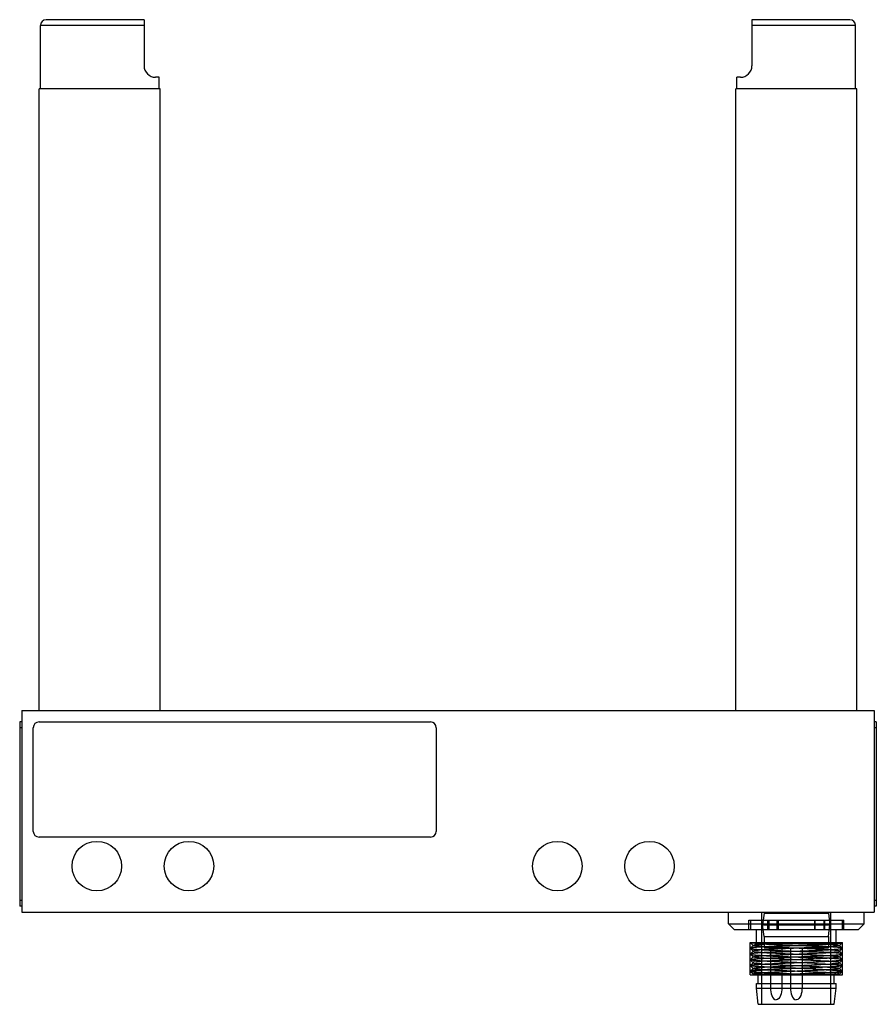
# Model space of a CAD drawing. Units: millimetres. Extents: x 10 to 84.4, y 24.1 to 109.6.
import ezdxf

# ---------------------------------------------------------------- set-up
doc = ezdxf.new("R2010")
doc.units = ezdxf.units.MM
doc.header["$LTSCALE"] = 8.670172
doc.layers.get('0').update_dxf_attribs({"linetype": 'CONTINUOUS'})
doc.layers.add('64', color=7, linetype='CONTINUOUS')

msp = doc.modelspace()

# ---------------------------------------------------------------- linework, layer by layer
at = {"color": 7}
for p, q in [((73.436, 29.434), (81.436, 29.434)), ((73.436, 26.626), (73.436, 29.434)), ((81.436, 26.626), (81.436, 29.434)), ((73.436, 26.626), (81.436, 26.626))]:
    msp.add_line(p, q, dxfattribs=at)
at = {"layer": '64', "color": 7}
for p, q in [((20.786, 109.58), (12.286, 109.58)), ((20.786, 109.58), (20.786, 105.58)), ((73.586, 109.58), (73.586, 105.58)), ((82.086, 109.58), (73.586, 109.58)), ((11.786, 103.58), (11.786, 109.08)), ((20.786, 109.08), (11.786, 109.08)), ((82.586, 109.08), (73.585, 109.08)), ((82.586, 103.58), (82.586, 109.08)), ((22.086, 104.58), (21.786, 104.58)), ((22.086, 103.58), (22.086, 104.58)), ((72.286, 103.58), (72.286, 104.58)), ((72.586, 104.58), (72.286, 104.58)), ((11.686, 49.58), (11.686, 103.58)), ((22.186, 103.58), (11.686, 103.58)), ((22.186, 49.58), (22.186, 103.58)), ((72.186, 49.58), (72.186, 103.58)), ((82.686, 103.58), (72.186, 103.58)), ((82.686, 49.58), (82.686, 103.58)), ((10.186, 49.58), (10.186, 32.08)), ((10.186, 49.58), (84.186, 49.58)), ((84.186, 49.58), (84.186, 32.08)), ((9.986, 48.6), (9.986, 32.6)), ((10.186, 48.6), (9.986, 48.6)), ((10.186, 48.1), (9.986, 48.1)), ((11.166, 39.1), (11.166, 48.1)), ((11.666, 48.6), (45.666, 48.6)), ((46.166, 48.1), (46.166, 39.1)), ((84.386, 48.6), (84.186, 48.6)), ((84.386, 48.1), (84.186, 48.1)), ((84.386, 48.6), (84.386, 32.6)), ((45.666, 38.6), (11.666, 38.6)), ((10.186, 33.1), (9.986, 33.1)), ((10.186, 32.6), (9.986, 32.6)), ((84.386, 33.1), (84.186, 33.1)), ((84.386, 32.6), (84.186, 32.6)), ((10.186, 32.08), (84.186, 32.08)), ((71.536, 31.08), (71.536, 32.08)), ((74.436, 24.08), (74.436, 32.08)), ((74.636, 31.98), (74.511, 30.98)), ((74.636, 32.08), (74.636, 31.98)), ((74.636, 31.98), (80.236, 31.98)), ((80.236, 32.08), (80.236, 31.98)), ((80.236, 31.98), (80.361, 30.98)), ((80.436, 24.08), (80.436, 32.08)), ((83.336, 31.08), (83.336, 32.08)), ((71.536, 31.08), (83.336, 31.08)), ((72.036, 30.58), (71.536, 31.08)), ((73.314, 31.38), (81.558, 31.38)), ((73.314, 30.58), (73.314, 31.38)), ((73.463, 31.38), (73.463, 30.58)), ((74.511, 30.98), (80.361, 30.98)), ((74.636, 29.98), (74.511, 30.98)), ((74.961, 30.58), (74.961, 31.38)), ((75.05, 31.38), (75.05, 30.58)), ((75.789, 30.58), (75.789, 31.38)), ((75.848, 31.38), (75.848, 30.58)), ((79.024, 31.38), (79.024, 30.58)), ((79.083, 30.58), (79.083, 31.38)), ((79.822, 31.38), (79.822, 30.58)), ((79.911, 30.58), (79.911, 31.38)), ((80.236, 29.98), (80.361, 30.98)), ((81.409, 31.38), (81.409, 30.58)), ((81.558, 30.58), (81.558, 31.38)), ((82.836, 30.58), (83.336, 31.08)), ((72.036, 30.58), (82.836, 30.58)), ((73.986, 29.38), (73.986, 30.58)), ((74.636, 29.98), (80.236, 29.98)), ((74.636, 29.98), (74.636, 28.98)), ((80.236, 29.98), (80.236, 28.98)), ((80.886, 29.38), (80.886, 30.58)), ((73.682, 29.195), (73.429, 28.945)), ((73.485, 29.387), (73.681, 29.193)), ((73.712, 29.38), (73.492, 29.38)), ((73.821, 29.38), (73.712, 29.38)), ((73.821, 29.38), (81.051, 29.38)), ((81.051, 29.38), (81.16, 29.38)), ((81.16, 29.38), (81.38, 29.38)), ((81.443, 28.945), (81.19, 29.195)), ((81.191, 29.193), (81.386, 29.387)), ((73.429, 28.942), (73.681, 28.693)), ((73.682, 28.695), (73.429, 28.445)), ((73.429, 28.442), (73.681, 28.193)), ((74.636, 28.98), (80.236, 28.98)), ((75.186, 28.98), (75.186, 25.48)), ((76.186, 28.98), (76.186, 25.48)), ((76.936, 28.98), (76.936, 25.48)), ((77.936, 28.98), (77.936, 25.48)), ((81.443, 28.445), (81.19, 28.695)), ((81.191, 28.693), (81.443, 28.942)), ((81.191, 28.193), (81.443, 28.442)), ((73.682, 28.195), (73.429, 27.945)), ((73.429, 27.942), (73.681, 27.693)), ((73.682, 27.695), (73.429, 27.445)), ((73.429, 27.442), (73.681, 27.193)), ((81.443, 27.945), (81.19, 28.195)), ((81.443, 27.445), (81.19, 27.695)), ((81.191, 27.693), (81.443, 27.942)), ((81.191, 27.193), (81.443, 27.442)), ((73.682, 27.195), (73.434, 26.95)), ((73.434, 26.937), (73.681, 26.693)), ((73.682, 26.695), (73.659, 26.673)), ((76.898, 26.68), (73.666, 26.68)), ((74.136, 25.88), (74.136, 26.68)), ((77.149, 26.68), (76.898, 26.68)), ((77.723, 26.68), (77.149, 26.68)), ((77.723, 26.68), (77.973, 26.68)), ((77.973, 26.68), (81.206, 26.68)), ((80.736, 25.88), (80.736, 26.68)), ((81.438, 26.95), (81.19, 27.195)), ((81.213, 26.673), (81.19, 26.695)), ((81.191, 26.693), (81.438, 26.937)), ((73.986, 25.88), (80.886, 25.88)), ((73.986, 25.48), (73.986, 25.88)), ((80.886, 25.48), (80.886, 25.88)), ((73.986, 25.48), (80.886, 25.48)), ((74.136, 24.08), (73.986, 25.48)), ((80.736, 24.08), (80.886, 25.48)), ((74.136, 24.08), (80.736, 24.08))]:
    msp.add_line(p, q, dxfattribs=at)
for centre in [(16.686, 36.08), (24.686, 36.08), (56.686, 36.08), (64.686, 36.08)]:
    msp.add_circle(centre, 2.15, dxfattribs=at)
for centre, radius, start, end in [((12.286, 109.08), 0.5, 90, 180), ((82.086, 109.08), 0.5, 0, 90), ((21.786, 105.58), 1, 180, 270), ((72.586, 105.58), 1, 270, 360), ((11.666, 48.1), 0.5, 90, 180), ((45.666, 48.1), 0.5, 0, 90), ((11.666, 39.1), 0.5, 180, 270), ((45.666, 39.1), 0.5, 270, 360)]:
    msp.add_arc(centre, radius, start, end, dxfattribs=at)
for points, knots in [([(75.848, 29.125), (75.69, 29.117), (75.386, 29.103), (74.955, 29.082), (74.626, 29.065), (74.388, 29.051), (74.23, 29.042), (74.084, 29.032), (73.952, 29.023), (73.833, 29.013), (73.729, 29.003), (73.651, 28.994), (73.596, 28.986), (73.561, 28.981), (73.531, 28.975), (73.504, 28.97), (73.482, 28.964), (73.464, 28.959), (73.45, 28.953), (73.441, 28.948), (73.437, 28.943), (73.436, 28.938), (73.437, 28.935), (73.439, 28.933), (73.443, 28.929), (73.452, 28.924), (73.465, 28.919), (73.491, 28.911), (73.534, 28.903), (73.597, 28.893), (73.676, 28.883), (73.769, 28.874), (73.878, 28.865), (74.053, 28.851), (74.31, 28.834), (74.661, 28.812), (75.065, 28.79), (75.51, 28.768), (75.984, 28.747), (76.476, 28.727), (76.978, 28.708), (77.487, 28.689), (78.002, 28.669), (78.515, 28.647), (78.855, 28.632), (79.024, 28.625)], [0, 0, 0, 0, 0.059338, 0.113474, 0.161167, 0.18255, 0.202323, 0.220497, 0.237027, 0.251857, 0.264929, 0.276179, 0.28109, 0.285506, 0.289414, 0.292802, 0.295659, 0.297977, 0.299759, 0.301038, 0.301901, 0.30225, 0.302605, 0.303015, 0.303511, 0.30482, 0.3066, 0.308868, 0.314883, 0.322853, 0.332737, 0.344484, 0.358055, 0.373472, 0.409996, 0.454108, 0.504895, 0.561054, 0.620713, 0.682143, 0.74477, 0.808325, 0.872599, 0.937085, 1, 1, 1, 1]), ([(78.925, 29.38), (79.188, 29.367), (79.669, 29.337), (80.31, 29.32), (80.782, 29.244), (81.056, 29.285), (81.235, 29.143), (80.838, 29.145), (80.557, 29.09), (79.908, 29.062), (79.184, 29.018), (78.329, 28.981), (77.426, 28.946), (76.52, 28.907), (75.656, 28.867), (74.935, 28.825), (74.294, 28.797), (74.022, 28.75), (73.633, 28.736), (73.831, 28.608), (74.103, 28.644), (74.602, 28.569), (75.26, 28.546), (76.059, 28.5), (76.935, 28.466), (77.849, 28.429), (78.738, 28.39), (79.555, 28.345), (80.223, 28.32), (80.747, 28.259), (81.01, 28.276), (81.245, 28.168), (80.901, 28.135), (80.64, 28.105), (80.028, 28.066), (79.314, 28.026), (78.456, 27.986), (77.542, 27.951), (76.619, 27.911), (75.735, 27.873), (74.996, 27.824), (74.35, 27.812), (74.051, 27.73), (73.667, 27.772), (73.759, 27.596), (74.064, 27.665), (74.478, 27.568), (75.125, 27.557), (75.897, 27.507), (76.767, 27.473), (77.669, 27.437), (78.552, 27.398), (79.38, 27.357), (80.073, 27.323), (80.666, 27.277), (80.933, 27.267), (81.253, 27.196), (80.961, 27.124), (80.702, 27.12), (80.134, 27.068), (79.448, 27.034), (78.617, 26.993), (77.729, 26.958), (76.827, 26.92), (75.961, 26.884), (75.171, 26.833), (74.543, 26.825), (74.037, 26.729), (73.84, 26.798), (73.681, 26.688), (73.697, 26.68)], [0, 0, 0, 0, 0.019851, 0.036239, 0.048302, 0.055411, 0.05705, 0.061924, 0.072073, 0.087412, 0.106392, 0.128318, 0.151248, 0.174511, 0.196638, 0.215774, 0.23053, 0.240653, 0.245254, 0.24705, 0.254357, 0.266899, 0.284086, 0.304226, 0.326976, 0.350043, 0.373013, 0.394036, 0.411326, 0.42405, 0.43191, 0.434118, 0.438102, 0.447098, 0.461353, 0.480352, 0.502444, 0.525473, 0.549265, 0.572038, 0.59156, 0.606457, 0.616907, 0.622237, 0.623385, 0.62968, 0.64113, 0.657279, 0.677309, 0.699682, 0.722716, 0.745164, 0.766311, 0.784652, 0.798651, 0.807744, 0.811124, 0.814182, 0.822516, 0.835935, 0.854131, 0.875386, 0.898137, 0.92111, 0.94326, 0.963517, 0.980125, 0.991911, 0.998649, 1, 1, 1, 1]), ([(81.174, 26.68), (81.191, 26.688), (81.018, 26.8), (80.818, 26.731), (80.292, 26.826), (79.657, 26.836), (78.86, 26.886), (77.984, 26.923), (77.076, 26.96), (76.201, 26.995), (75.392, 27.036), (74.721, 27.07), (74.161, 27.121), (73.903, 27.124), (73.623, 27.197), (73.924, 27.265), (74.182, 27.275), (74.756, 27.32), (75.442, 27.354), (76.278, 27.397), (77.176, 27.435), (78.088, 27.472), (78.954, 27.506), (79.726, 27.555), (80.372, 27.568), (80.805, 27.662), (81.1, 27.599), (81.215, 27.766), (80.817, 27.734), (80.521, 27.811), (79.861, 27.825), (79.117, 27.874), (78.235, 27.912), (77.322, 27.951), (76.417, 27.986), (75.562, 28.026), (74.849, 28.066), (74.234, 28.105), (73.972, 28.134), (73.626, 28.169), (73.862, 28.275), (74.122, 28.259), (74.642, 28.319), (75.305, 28.345), (76.118, 28.39), (77.006, 28.428), (77.917, 28.465), (78.804, 28.5), (79.618, 28.546), (80.285, 28.572), (80.785, 28.64), (81.041, 28.616), (81.241, 28.726), (80.873, 28.754), (80.607, 28.792), (79.969, 28.824), (79.246, 28.865), (78.378, 28.906), (77.471, 28.945), (76.572, 28.98), (75.715, 29.017), (74.984, 29.062), (74.32, 29.089), (74.035, 29.146), (73.639, 29.142), (73.809, 29.285), (74.086, 29.242), (74.559, 29.321), (75.203, 29.337), (75.685, 29.367), (75.945, 29.38)], [0, 0, 0, 0, 0.001407, 0.008544, 0.02094, 0.037577, 0.057869, 0.080438, 0.103706, 0.126083, 0.146482, 0.164213, 0.177763, 0.185925, 0.188826, 0.191992, 0.200636, 0.214277, 0.232112, 0.253579, 0.276757, 0.299893, 0.322205, 0.341882, 0.358331, 0.370036, 0.376425, 0.377657, 0.382955, 0.393522, 0.408779, 0.428556, 0.451185, 0.474637, 0.49742, 0.519419, 0.538439, 0.552782, 0.561816, 0.565817, 0.568041, 0.575856, 0.588442, 0.605585, 0.626503, 0.649414, 0.67251, 0.695079, 0.716204, 0.733624, 0.745852, 0.752861, 0.754693, 0.758889, 0.768737, 0.783436, 0.802644, 0.824935, 0.848164, 0.871067, 0.892765, 0.912126, 0.927879, 0.938161, 0.942996, 0.94452, 0.951543, 0.963752, 0.980351, 1, 1, 1, 1]), ([(79.024, 29.125), (78.855, 29.132), (78.515, 29.147), (78.002, 29.169), (77.487, 29.189), (76.813, 29.214), (76.152, 29.239), (75.51, 29.268), (75.065, 29.29), (74.661, 29.312), (74.31, 29.334), (74.017, 29.353), (73.824, 29.369), (73.73, 29.378), (73.712, 29.38)], [0, 0, 0, 0, 0.095028, 0.19243, 0.289512, 0.385506, 0.572886, 0.662997, 0.747822, 0.82453, 0.891159, 0.946326, 0.99011, 1, 1, 1, 1]), ([(73.821, 29.38), (73.891, 29.373), (74.047, 29.361), (74.321, 29.343), (74.661, 29.322), (75.224, 29.292), (76.002, 29.255), (76.985, 29.217), (77.832, 29.186), (78.515, 29.157), (78.855, 29.142), (79.024, 29.135)], [0, 0, 0, 0, 0.040685, 0.090122, 0.15815, 0.236471, 0.41508, 0.606396, 0.803528, 0.902976, 1, 1, 1, 1]), ([(81.051, 29.38), (80.98, 29.373), (80.824, 29.361), (80.55, 29.343), (80.211, 29.322), (79.648, 29.292), (78.87, 29.255), (77.887, 29.217), (77.04, 29.186), (76.357, 29.157), (76.017, 29.142), (75.848, 29.135)], [0, 0, 0, 0, 0.040685, 0.090122, 0.15815, 0.236471, 0.41508, 0.606396, 0.803528, 0.902976, 1, 1, 1, 1]), ([(75.848, 29.125), (76.017, 29.132), (76.357, 29.147), (76.87, 29.169), (77.385, 29.189), (78.059, 29.214), (78.72, 29.239), (79.362, 29.268), (79.807, 29.29), (80.211, 29.312), (80.562, 29.334), (80.855, 29.353), (81.048, 29.369), (81.142, 29.378), (81.16, 29.38)], [0, 0, 0, 0, 0.095028, 0.19243, 0.289512, 0.385506, 0.572886, 0.662997, 0.747822, 0.82453, 0.891159, 0.946326, 0.99011, 1, 1, 1, 1]), ([(75.848, 28.635), (76.017, 28.642), (76.357, 28.657), (76.87, 28.679), (77.385, 28.699), (77.894, 28.718), (78.396, 28.737), (78.888, 28.757), (79.362, 28.778), (79.807, 28.8), (80.211, 28.822), (80.562, 28.844), (80.819, 28.861), (80.994, 28.875), (81.103, 28.884), (81.196, 28.893), (81.275, 28.903), (81.338, 28.913), (81.381, 28.921), (81.407, 28.929), (81.42, 28.934), (81.429, 28.939), (81.433, 28.943), (81.435, 28.945), (81.436, 28.948), (81.435, 28.953), (81.43, 28.958), (81.421, 28.963), (81.408, 28.969), (81.39, 28.974), (81.368, 28.98), (81.341, 28.985), (81.31, 28.991), (81.275, 28.996), (81.221, 29.004), (81.143, 29.013), (81.039, 29.023), (80.92, 29.033), (80.788, 29.042), (80.642, 29.052), (80.484, 29.061), (80.246, 29.075), (79.917, 29.092), (79.486, 29.113), (79.182, 29.127), (79.024, 29.135)], [0, 0, 0, 0, 0.062915, 0.127401, 0.191675, 0.25523, 0.317857, 0.379287, 0.438946, 0.495105, 0.545892, 0.590004, 0.626528, 0.641945, 0.655516, 0.667263, 0.677147, 0.685117, 0.691132, 0.6934, 0.69518, 0.696489, 0.696985, 0.697395, 0.69775, 0.698099, 0.698962, 0.700241, 0.702023, 0.704341, 0.707198, 0.710586, 0.714494, 0.71891, 0.723821, 0.735071, 0.748143, 0.762973, 0.779503, 0.797677, 0.81745, 0.838833, 0.886526, 0.940662, 1, 1, 1, 1]), ([(75.848, 28.625), (75.69, 28.617), (75.386, 28.603), (74.955, 28.582), (74.626, 28.565), (74.388, 28.551), (74.23, 28.542), (74.084, 28.532), (73.952, 28.523), (73.833, 28.513), (73.729, 28.503), (73.651, 28.494), (73.596, 28.486), (73.561, 28.481), (73.531, 28.475), (73.504, 28.47), (73.482, 28.464), (73.464, 28.459), (73.45, 28.453), (73.441, 28.448), (73.437, 28.443), (73.436, 28.438), (73.437, 28.435), (73.439, 28.433), (73.443, 28.429), (73.452, 28.424), (73.465, 28.419), (73.491, 28.411), (73.534, 28.403), (73.597, 28.393), (73.676, 28.383), (73.769, 28.374), (73.878, 28.365), (74.053, 28.351), (74.31, 28.334), (74.661, 28.312), (75.065, 28.29), (75.51, 28.268), (75.984, 28.247), (76.476, 28.227), (76.978, 28.208), (77.487, 28.189), (78.002, 28.169), (78.515, 28.147), (78.855, 28.132), (79.024, 28.125)], [0, 0, 0, 0, 0.059338, 0.113474, 0.161167, 0.18255, 0.202323, 0.220497, 0.237027, 0.251857, 0.264929, 0.276179, 0.28109, 0.285506, 0.289414, 0.292802, 0.295659, 0.297977, 0.299759, 0.301038, 0.301901, 0.30225, 0.302605, 0.303015, 0.303511, 0.30482, 0.3066, 0.308868, 0.314883, 0.322853, 0.332737, 0.344484, 0.358055, 0.373472, 0.409996, 0.454108, 0.504895, 0.561054, 0.620713, 0.682143, 0.74477, 0.808325, 0.872599, 0.937085, 1, 1, 1, 1]), ([(75.848, 28.135), (76.017, 28.142), (76.357, 28.157), (76.87, 28.179), (77.385, 28.199), (77.894, 28.218), (78.396, 28.237), (78.888, 28.257), (79.362, 28.278), (79.807, 28.3), (80.211, 28.322), (80.562, 28.344), (80.819, 28.361), (80.994, 28.375), (81.103, 28.384), (81.196, 28.393), (81.275, 28.403), (81.338, 28.413), (81.381, 28.421), (81.407, 28.429), (81.42, 28.434), (81.429, 28.439), (81.433, 28.443), (81.435, 28.445), (81.436, 28.448), (81.435, 28.453), (81.43, 28.458), (81.421, 28.463), (81.408, 28.469), (81.39, 28.474), (81.368, 28.48), (81.341, 28.485), (81.31, 28.491), (81.275, 28.496), (81.221, 28.504), (81.143, 28.513), (81.039, 28.523), (80.92, 28.533), (80.788, 28.542), (80.642, 28.552), (80.484, 28.561), (80.246, 28.575), (79.917, 28.592), (79.486, 28.613), (79.182, 28.627), (79.024, 28.635)], [0, 0, 0, 0, 0.062915, 0.127401, 0.191675, 0.25523, 0.317857, 0.379287, 0.438946, 0.495105, 0.545892, 0.590004, 0.626528, 0.641945, 0.655516, 0.667263, 0.677147, 0.685117, 0.691132, 0.6934, 0.69518, 0.696489, 0.696985, 0.697395, 0.69775, 0.698099, 0.698962, 0.700241, 0.702023, 0.704341, 0.707198, 0.710586, 0.714494, 0.71891, 0.723821, 0.735071, 0.748143, 0.762973, 0.779503, 0.797677, 0.81745, 0.838833, 0.886526, 0.940662, 1, 1, 1, 1]), ([(79.024, 27.635), (78.855, 27.642), (78.515, 27.657), (78.002, 27.679), (77.487, 27.699), (76.978, 27.718), (76.476, 27.737), (75.984, 27.757), (75.51, 27.778), (75.065, 27.8), (74.661, 27.822), (74.31, 27.844), (74.053, 27.861), (73.878, 27.875), (73.769, 27.884), (73.676, 27.893), (73.597, 27.903), (73.534, 27.913), (73.491, 27.921), (73.465, 27.929), (73.452, 27.934), (73.443, 27.939), (73.439, 27.943), (73.437, 27.945), (73.436, 27.948), (73.437, 27.953), (73.441, 27.958), (73.45, 27.963), (73.464, 27.969), (73.482, 27.974), (73.504, 27.98), (73.531, 27.985), (73.561, 27.991), (73.596, 27.996), (73.651, 28.004), (73.729, 28.013), (73.833, 28.023), (73.952, 28.033), (74.084, 28.042), (74.23, 28.052), (74.388, 28.061), (74.626, 28.075), (74.955, 28.092), (75.386, 28.113), (75.69, 28.127), (75.848, 28.135)], [0, 0, 0, 0, 0.062915, 0.127401, 0.191675, 0.25523, 0.317857, 0.379287, 0.438946, 0.495105, 0.545892, 0.590004, 0.626528, 0.641945, 0.655516, 0.667263, 0.677147, 0.685117, 0.691132, 0.6934, 0.69518, 0.696489, 0.696985, 0.697395, 0.69775, 0.698099, 0.698962, 0.700241, 0.702023, 0.704341, 0.707198, 0.710586, 0.714494, 0.71891, 0.723821, 0.735071, 0.748143, 0.762973, 0.779503, 0.797677, 0.81745, 0.838833, 0.886526, 0.940662, 1, 1, 1, 1]), ([(79.024, 27.135), (78.855, 27.142), (78.515, 27.157), (78.002, 27.179), (77.487, 27.199), (76.978, 27.218), (76.476, 27.237), (75.984, 27.257), (75.51, 27.278), (75.065, 27.3), (74.661, 27.322), (74.31, 27.344), (74.053, 27.361), (73.878, 27.375), (73.769, 27.384), (73.676, 27.393), (73.597, 27.403), (73.534, 27.413), (73.491, 27.421), (73.465, 27.429), (73.452, 27.434), (73.443, 27.439), (73.439, 27.443), (73.437, 27.445), (73.436, 27.448), (73.437, 27.453), (73.441, 27.458), (73.45, 27.463), (73.464, 27.469), (73.482, 27.474), (73.504, 27.48), (73.531, 27.485), (73.561, 27.491), (73.596, 27.496), (73.651, 27.504), (73.729, 27.513), (73.833, 27.523), (73.952, 27.533), (74.084, 27.542), (74.23, 27.552), (74.388, 27.561), (74.626, 27.575), (74.955, 27.592), (75.386, 27.613), (75.69, 27.627), (75.848, 27.635)], [0, 0, 0, 0, 0.062915, 0.127401, 0.191675, 0.25523, 0.317857, 0.379287, 0.438946, 0.495105, 0.545892, 0.590004, 0.626528, 0.641945, 0.655516, 0.667263, 0.677147, 0.685117, 0.691132, 0.6934, 0.69518, 0.696489, 0.696985, 0.697395, 0.69775, 0.698099, 0.698962, 0.700241, 0.702023, 0.704341, 0.707198, 0.710586, 0.714494, 0.71891, 0.723821, 0.735071, 0.748143, 0.762973, 0.779503, 0.797677, 0.81745, 0.838833, 0.886526, 0.940662, 1, 1, 1, 1]), ([(75.848, 27.635), (76.017, 27.642), (76.357, 27.657), (76.87, 27.679), (77.385, 27.699), (77.894, 27.718), (78.396, 27.737), (78.888, 27.757), (79.362, 27.778), (79.807, 27.8), (80.211, 27.822), (80.562, 27.844), (80.819, 27.861), (80.994, 27.875), (81.103, 27.884), (81.196, 27.893), (81.275, 27.903), (81.338, 27.913), (81.381, 27.921), (81.407, 27.929), (81.42, 27.934), (81.429, 27.939), (81.433, 27.943), (81.435, 27.945), (81.436, 27.948), (81.435, 27.953), (81.43, 27.958), (81.421, 27.963), (81.408, 27.969), (81.39, 27.974), (81.368, 27.98), (81.341, 27.985), (81.31, 27.991), (81.275, 27.996), (81.221, 28.004), (81.143, 28.013), (81.039, 28.023), (80.92, 28.033), (80.788, 28.042), (80.642, 28.052), (80.484, 28.061), (80.246, 28.075), (79.917, 28.092), (79.486, 28.113), (79.182, 28.127), (79.024, 28.135)], [0, 0, 0, 0, 0.062915, 0.127401, 0.191675, 0.25523, 0.317857, 0.379287, 0.438946, 0.495105, 0.545892, 0.590004, 0.626528, 0.641945, 0.655516, 0.667263, 0.677147, 0.685117, 0.691132, 0.6934, 0.69518, 0.696489, 0.696985, 0.697395, 0.69775, 0.698099, 0.698962, 0.700241, 0.702023, 0.704341, 0.707198, 0.710586, 0.714494, 0.71891, 0.723821, 0.735071, 0.748143, 0.762973, 0.779503, 0.797677, 0.81745, 0.838833, 0.886526, 0.940662, 1, 1, 1, 1]), ([(79.024, 27.625), (79.182, 27.617), (79.486, 27.603), (79.917, 27.582), (80.246, 27.565), (80.484, 27.551), (80.642, 27.542), (80.788, 27.532), (80.92, 27.523), (81.039, 27.513), (81.143, 27.503), (81.221, 27.494), (81.275, 27.486), (81.31, 27.481), (81.341, 27.475), (81.368, 27.47), (81.39, 27.464), (81.408, 27.459), (81.421, 27.453), (81.43, 27.448), (81.435, 27.443), (81.436, 27.438), (81.435, 27.435), (81.433, 27.433), (81.429, 27.429), (81.42, 27.424), (81.407, 27.419), (81.381, 27.411), (81.338, 27.403), (81.275, 27.393), (81.196, 27.383), (81.103, 27.374), (80.994, 27.365), (80.819, 27.351), (80.562, 27.334), (80.211, 27.312), (79.807, 27.29), (79.362, 27.268), (78.888, 27.247), (78.396, 27.227), (77.894, 27.208), (77.385, 27.189), (76.87, 27.169), (76.357, 27.147), (76.017, 27.132), (75.848, 27.125)], [0, 0, 0, 0, 0.059338, 0.113474, 0.161167, 0.18255, 0.202323, 0.220497, 0.237027, 0.251857, 0.264929, 0.276179, 0.28109, 0.285506, 0.289414, 0.292802, 0.295659, 0.297977, 0.299759, 0.301038, 0.301901, 0.30225, 0.302605, 0.303015, 0.303511, 0.30482, 0.3066, 0.308868, 0.314883, 0.322853, 0.332737, 0.344484, 0.358055, 0.373472, 0.409996, 0.454108, 0.504895, 0.561054, 0.620713, 0.682143, 0.74477, 0.808325, 0.872599, 0.937085, 1, 1, 1, 1]), ([(75.848, 27.135), (75.69, 27.127), (75.386, 27.113), (74.955, 27.092), (74.626, 27.075), (74.388, 27.061), (74.23, 27.052), (74.084, 27.042), (73.952, 27.033), (73.833, 27.023), (73.729, 27.013), (73.651, 27.004), (73.596, 26.996), (73.561, 26.991), (73.531, 26.985), (73.504, 26.98), (73.482, 26.974), (73.464, 26.969), (73.45, 26.963), (73.441, 26.958), (73.437, 26.953), (73.436, 26.948), (73.437, 26.945), (73.439, 26.943), (73.443, 26.939), (73.452, 26.934), (73.465, 26.929), (73.491, 26.921), (73.534, 26.913), (73.597, 26.903), (73.676, 26.893), (73.769, 26.884), (73.878, 26.875), (74.053, 26.861), (74.31, 26.844), (74.661, 26.822), (75.065, 26.8), (75.51, 26.778), (75.984, 26.757), (76.476, 26.737), (76.973, 26.718), (77.473, 26.699), (77.806, 26.686), (77.973, 26.68)], [0, 0, 0, 0, 0.068272, 0.13056, 0.185435, 0.210037, 0.232788, 0.253698, 0.272718, 0.28978, 0.304821, 0.317765, 0.323415, 0.328496, 0.332993, 0.336891, 0.340178, 0.342845, 0.344895, 0.346367, 0.34736, 0.347761, 0.34817, 0.348642, 0.349212, 0.350719, 0.352766, 0.355377, 0.362297, 0.371467, 0.382839, 0.396355, 0.411969, 0.429708, 0.471731, 0.522486, 0.58092, 0.645535, 0.714177, 0.784857, 0.856915, 0.928062, 1, 1, 1, 1]), ([(77.723, 26.68), (77.598, 26.684), (77.349, 26.694), (76.932, 26.71), (76.476, 26.727), (75.984, 26.747), (75.51, 26.768), (75.065, 26.79), (74.661, 26.812), (74.31, 26.834), (74.053, 26.851), (73.878, 26.865), (73.769, 26.874), (73.676, 26.883), (73.597, 26.893), (73.534, 26.903), (73.491, 26.911), (73.465, 26.919), (73.452, 26.924), (73.443, 26.929), (73.439, 26.933), (73.437, 26.935), (73.436, 26.938), (73.437, 26.943), (73.441, 26.948), (73.45, 26.953), (73.464, 26.959), (73.482, 26.964), (73.504, 26.97), (73.531, 26.975), (73.561, 26.981), (73.596, 26.986), (73.651, 26.994), (73.729, 27.003), (73.833, 27.013), (73.952, 27.023), (74.084, 27.032), (74.23, 27.042), (74.388, 27.051), (74.626, 27.065), (74.955, 27.082), (75.386, 27.103), (75.69, 27.117), (75.848, 27.125)], [0, 0, 0, 0, 0.055846, 0.1112, 0.185939, 0.259249, 0.330445, 0.397465, 0.458072, 0.510716, 0.554303, 0.572702, 0.588897, 0.602916, 0.614711, 0.624222, 0.6314, 0.634107, 0.636231, 0.637794, 0.638385, 0.638874, 0.639299, 0.639715, 0.640745, 0.642271, 0.644398, 0.647164, 0.650574, 0.654617, 0.659281, 0.664551, 0.670411, 0.683837, 0.699437, 0.717135, 0.736862, 0.75855, 0.782147, 0.807666, 0.864582, 0.929187, 1, 1, 1, 1]), ([(79.024, 27.135), (79.182, 27.127), (79.486, 27.113), (79.917, 27.092), (80.246, 27.075), (80.484, 27.061), (80.642, 27.052), (80.788, 27.042), (80.92, 27.033), (81.039, 27.023), (81.143, 27.013), (81.221, 27.004), (81.275, 26.996), (81.31, 26.991), (81.341, 26.985), (81.368, 26.98), (81.39, 26.974), (81.408, 26.969), (81.421, 26.963), (81.43, 26.958), (81.435, 26.953), (81.436, 26.948), (81.435, 26.945), (81.433, 26.943), (81.429, 26.939), (81.42, 26.934), (81.407, 26.929), (81.381, 26.921), (81.338, 26.913), (81.275, 26.903), (81.196, 26.893), (81.103, 26.884), (80.994, 26.875), (80.819, 26.861), (80.562, 26.844), (80.211, 26.822), (79.807, 26.8), (79.362, 26.778), (78.888, 26.757), (78.396, 26.737), (77.899, 26.718), (77.398, 26.699), (77.066, 26.686), (76.898, 26.68)], [0, 0, 0, 0, 0.068272, 0.13056, 0.185435, 0.210037, 0.232788, 0.253698, 0.272718, 0.28978, 0.304821, 0.317765, 0.323415, 0.328496, 0.332993, 0.336891, 0.340178, 0.342845, 0.344895, 0.346367, 0.34736, 0.347761, 0.34817, 0.348642, 0.349212, 0.350719, 0.352766, 0.355377, 0.362297, 0.371467, 0.382839, 0.396355, 0.411969, 0.429708, 0.471731, 0.522486, 0.58092, 0.645535, 0.714177, 0.784857, 0.856915, 0.928062, 1, 1, 1, 1]), ([(77.149, 26.68), (77.274, 26.684), (77.523, 26.694), (77.94, 26.71), (78.396, 26.727), (78.888, 26.747), (79.362, 26.768), (79.807, 26.79), (80.211, 26.812), (80.562, 26.834), (80.819, 26.851), (80.994, 26.865), (81.103, 26.874), (81.196, 26.883), (81.275, 26.893), (81.338, 26.903), (81.381, 26.911), (81.407, 26.919), (81.42, 26.924), (81.429, 26.929), (81.433, 26.933), (81.435, 26.935), (81.436, 26.938), (81.435, 26.943), (81.43, 26.948), (81.421, 26.953), (81.408, 26.959), (81.39, 26.964), (81.368, 26.97), (81.341, 26.975), (81.31, 26.981), (81.275, 26.986), (81.221, 26.994), (81.143, 27.003), (81.039, 27.013), (80.92, 27.023), (80.788, 27.032), (80.642, 27.042), (80.484, 27.051), (80.246, 27.065), (79.917, 27.082), (79.486, 27.103), (79.182, 27.117), (79.024, 27.125)], [0, 0, 0, 0, 0.055846, 0.1112, 0.185939, 0.259249, 0.330445, 0.397465, 0.458072, 0.510716, 0.554303, 0.572702, 0.588897, 0.602916, 0.614711, 0.624222, 0.6314, 0.634107, 0.636231, 0.637794, 0.638385, 0.638874, 0.639299, 0.639715, 0.640745, 0.642271, 0.644398, 0.647164, 0.650574, 0.654617, 0.659281, 0.664551, 0.670411, 0.683837, 0.699437, 0.717135, 0.736862, 0.75855, 0.782147, 0.807666, 0.864582, 0.929187, 1, 1, 1, 1])]:
    msp.add_open_spline(points, degree=3, knots=knots, dxfattribs=at)
for points in [[(75.186, 25.48), (75.191, 25.092), (75.321, 24.48), (75.686, 24.48)], [(76.186, 25.48), (76.181, 25.092), (76.05, 24.48), (75.686, 24.48)], [(76.936, 25.48), (76.941, 25.092), (77.071, 24.48), (77.436, 24.48)], [(77.936, 25.48), (77.931, 25.092), (77.8, 24.48), (77.436, 24.48)]]:
    msp.add_open_spline(points, degree=3, dxfattribs=at)

doc.saveas('drawing.dxf')
